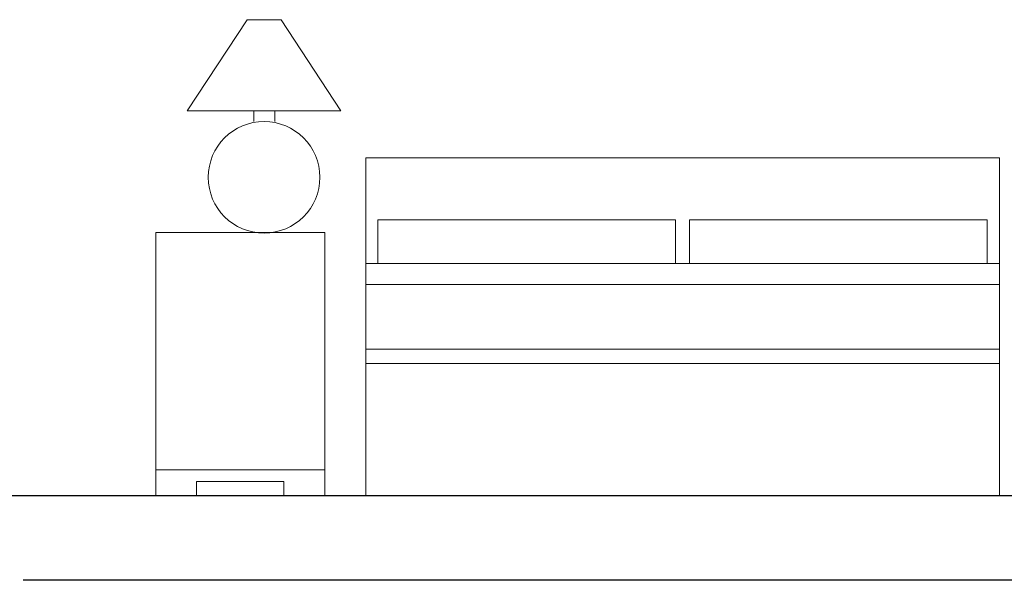
# Model space of a CAD drawing. Units: millimetres. Extents: x 1238 to 1415, y -71 to 21.
# Drawn here: x 1379 to 1382, y -30 to -29 of the extents above; entities that cross this region are included whole.
import ezdxf

# ---------------------------------------------------------------- set-up
doc = ezdxf.new("R2010")
doc.units = ezdxf.units.MM
doc.layers.add('MAMPOSTERIA', color=7, linetype='Continuous', lineweight=30, true_color=0x023601)
doc.layers.add('MOBILIARIO', color=250, linetype='Continuous', lineweight=0)

msp = doc.modelspace()

# ---------------------------------------------------------------- linework, layer by layer
at = {"layer": 'MAMPOSTERIA'}
for points in [[(1392.6211, -30.1439), (1374.0211, -30.1439)], [(1387.9211, -30.3439), (1379.3111, -30.3439)]]:
    msp.add_lwpolyline(points, dxfattribs=at)
at = {"layer": 'MOBILIARIO'}
for points in [[(1379.6994, -29.2325), (1379.8411, -29.0171)], [(1379.8411, -29.0171), (1379.9217, -29.0171)], [(1380.0635, -29.2325), (1379.9217, -29.0171)], [(1379.6994, -29.2325), (1380.0635, -29.2325)], [(1379.857, -29.2325), (1379.857, -29.258)], [(1379.907, -29.2325), (1379.907, -29.258)], [(1381.6222, -30.1439), (1381.6222, -29.3439), (1380.1222, -29.3439), (1380.1222, -30.1439), (1380.1222, -29.6439), (1381.6222, -29.6439), (1381.6222, -29.5939), (1380.1222, -29.5939), (1380.1222, -29.5939), (1381.1222, -29.5939), (1381.1222, -29.5939), (1381.5222, -29.5939), (1381.5222, -29.5939), (1381.1222, -29.5939), (1381.1222, -29.5939), (1381.6222, -29.5939), (1381.6222, -29.7972), (1380.1222, -29.7972), (1381.6222, -29.7972), (1381.6222, -29.831), (1380.1222, -29.831), (1381.6222, -29.831)], [(1379.625, -30.0828), (1379.625, -30.1439), (1379.7215, -30.1439), (1379.7215, -30.1097)], [(1380.025, -30.0828), (1380.025, -30.1439), (1379.9286, -30.1439), (1379.9286, -30.1097)], [(1379.7215, -30.1097), (1379.9286, -30.1097)]]:
    msp.add_lwpolyline(points, dxfattribs=at)
for points in [[(1380.8557, -29.4905), (1380.151, -29.4905), (1380.151, -29.5939), (1380.8557, -29.5939)], [(1381.5933, -29.4905), (1380.8886, -29.4905), (1380.8886, -29.5939), (1381.5933, -29.5939)], [(1379.625, -29.5209), (1380.025, -29.5209), (1380.025, -30.0828), (1379.625, -30.0828)]]:
    msp.add_lwpolyline(points, close=True, dxfattribs=at)
msp.add_circle((1379.8814, -29.3901), 0.1321, dxfattribs=at)

doc.saveas('drawing.dxf')
